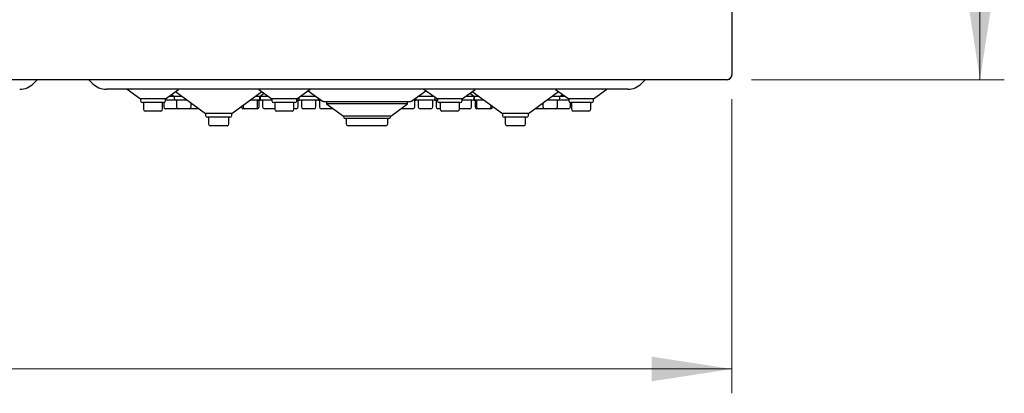
# Model space of a CAD drawing. Units: millimetres. Extents: x 105 to 4150, y 50 to 2920.
# Drawn here: x 3008 to 3413, y 1195 to 1349 of the extents above; entities that cross this region are included whole.
import ezdxf

# ---------------------------------------------------------------- set-up
doc = ezdxf.new("R2010")
doc.units = ezdxf.units.MM
doc.header["$LTSCALE"] = 10
doc.styles.add('SLDTEXTSTYLE0', font='TXT', dxfattribs={"width": 0.75})
doc.dimstyles.new('SLDDIMSTYLE0', dxfattribs={"dimtxt": 35, "dimasz": 33.02, "dimexe": 0, "dimexo": 0.0625, "dimgap": 8.75, "dimtad": 1, "dimrnd": 1e-09, "dimzin": 12, "dimdsep": 46, "dimtxsty": 'SLDTEXTSTYLE0', "dimsah": 1, "dimcen": 0.09, "dimadec": 0, "dimazin": 3, "dimtfac": 1, "dimtofl": 0, "dimtmove": 0, "dimatfit": 3, "dimfxl": 1, "dimfrac": 2, "dimtolj": 1, "dimtzin": 12, "dimarcsym": 0})

# ---------------------------------------------------------------- blocks, each defined once
blk = doc.blocks.new('_D_4')
at = {"color": 7, "linetype": 'Continuous', "lineweight": 18}
for p, q in [((2500.64, 1316.24), (2500.64, 1195.34)), ((3300.64, 1316.24), (3300.64, 1195.34)), ((2500.64, 1205.34), (3300.64, 1205.34))]:
    blk.add_line(p, q, dxfattribs=at)
for points in [[(2500.64, 1205.34), (2533.66, 1200.26), (2533.66, 1210.42)], [(3300.64, 1205.34), (3267.62, 1210.42), (3267.62, 1200.26)]]:
    blk.add_solid(points, dxfattribs=at)
at = {"color": 7, "linetype": 'Continuous', "lineweight": 18, "insert": (2867.46, 1250.46), "char_height": 35, "attachment_point": 1, "style": 'SLDTEXTSTYLE0'}
blk.add_mtext('800', dxfattribs=at)
blk = doc.blocks.new('_D_5')
at = {"color": 7, "linetype": 'Continuous', "lineweight": 18}
for p, q in [((3308.64, 2725.84), (3412.64, 2725.84)), ((3402.64, 1324.24), (3402.64, 2725.84)), ((3308.64, 1324.24), (3412.64, 1324.24))]:
    blk.add_line(p, q, dxfattribs=at)
for points in [[(3402.64, 2725.84), (3397.56, 2692.82), (3407.72, 2692.82)], [(3402.64, 1324.24), (3407.72, 1357.26), (3397.56, 1357.26)]]:
    blk.add_solid(points, dxfattribs=at)
at = {"color": 7, "linetype": 'Continuous', "lineweight": 18, "insert": (3357.52, 1925.99), "char_height": 35, "attachment_point": 1, "rotation": 90, "style": 'SLDTEXTSTYLE0'}
blk.add_mtext('1401,60', dxfattribs=at)

msp = doc.modelspace()

# ---------------------------------------------------------------- linework, layer by layer
at = {"color": 7, "linetype": 'Continuous', "lineweight": 25}
for p, q in [((3300.64, 2723.844), (3300.64, 1326.244)), ((3298.64, 1324.244), (2502.64, 1324.244)), ((3013.483, 1322.687), (3015.04, 1324.244)), ((3037.796, 1322.687), (3036.24, 1324.244)), ((3263.483, 1322.687), (3265.04, 1324.244)), ((3299.65, 1324.837), (3299.64, 1324.83)), ((3299.64, 1324.83), (3299.64, 1324.512)), ((3299.65, 1324.518), (3299.65, 1324.837)), ((3054.14, 1320.344), (3043.453, 1320.344)), ((3052.04, 1320.344), (3057.545, 1316.344)), ((3053.74, 1320.344), (3053.965, 1320.344)), ((3247.14, 1320.344), (3054.14, 1320.344)), ((3067.734, 1316.344), (3073.155, 1320.282)), ((3106.127, 1320.281), (3111.545, 1316.344)), ((3121.734, 1316.344), (3127.24, 1320.344)), ((3126.44, 1319.763), (3132.324, 1315.487)), ((3168.955, 1315.487), (3174.84, 1319.763)), ((3174.04, 1320.344), (3179.545, 1316.344)), ((3189.734, 1316.344), (3195.155, 1320.282)), ((3228.127, 1320.281), (3233.545, 1316.344)), ((3243.734, 1316.344), (3249.24, 1320.344)), ((3257.826, 1320.344), (3247.14, 1320.344)), ((3247.315, 1320.344), (3247.54, 1320.344)), ((3057.545, 1316.344), (3057.545, 1315.594)), ((3067.734, 1316.344), (3057.545, 1316.344)), ((3067.734, 1315.594), (3067.734, 1316.344)), ((3072.098, 1315.844), (3067.734, 1315.844)), ((3071.348, 1317.344), (3069.11, 1317.344)), ((3070.309, 1318.215), (3071.348, 1317.344)), ((3071.348, 1317.344), (3071.348, 1316.594)), ((3074.649, 1317.344), (3071.348, 1317.344)), ((3071.88, 1319.356), (3084.283, 1310.344)), ((3076.713, 1315.844), (3072.098, 1315.844)), ((3072.353, 1315.844), (3072.353, 1313.094)), ((3094.996, 1310.344), (3107.4, 1319.356)), ((3105.874, 1315.844), (3102.566, 1315.844)), ((3106.624, 1317.344), (3104.63, 1317.344)), ((3105.619, 1313.094), (3105.619, 1315.844)), ((3106.514, 1315.844), (3105.874, 1315.844)), ((3106.259, 1313.094), (3106.259, 1315.844)), ((3106.624, 1317.344), (3108.269, 1318.724)), ((3106.624, 1316.594), (3106.624, 1317.344)), ((3106.64, 1317.357), (3106.655, 1317.344)), ((3106.655, 1317.344), (3106.655, 1316.594)), ((3110.169, 1317.344), (3106.655, 1317.344)), ((3111.545, 1315.844), (3107.405, 1315.844)), ((3107.661, 1315.844), (3107.661, 1313.094)), ((3111.545, 1316.344), (3111.545, 1315.594)), ((3121.734, 1316.344), (3111.545, 1316.344)), ((3121.734, 1315.594), (3121.734, 1316.344)), ((3122.514, 1315.844), (3121.734, 1315.844)), ((3122.259, 1313.094), (3122.259, 1315.844)), ((3122.655, 1317.013), (3122.655, 1316.594)), ((3129.769, 1317.344), (3123.11, 1317.344)), ((3129.874, 1315.844), (3123.405, 1315.844)), ((3123.661, 1315.844), (3123.661, 1313.094)), ((3129.619, 1313.094), (3129.619, 1315.844)), ((3130.624, 1316.594), (3130.624, 1316.723)), ((3131.833, 1315.844), (3130.765, 1315.844)), ((3131.021, 1315.844), (3131.021, 1313.094)), ((3170.514, 1315.844), (3169.446, 1315.844)), ((3170.259, 1313.094), (3170.259, 1315.844)), ((3170.655, 1316.723), (3170.655, 1316.594)), ((3177.874, 1315.844), (3171.405, 1315.844)), ((3178.169, 1317.344), (3171.51, 1317.344)), ((3171.661, 1315.844), (3171.661, 1313.094)), ((3177.619, 1313.094), (3177.619, 1315.844)), ((3178.624, 1316.594), (3178.624, 1317.013)), ((3179.545, 1315.844), (3178.765, 1315.844)), ((3179.021, 1315.844), (3179.021, 1313.094)), ((3179.545, 1316.344), (3179.545, 1315.594)), ((3189.734, 1316.344), (3179.545, 1316.344)), ((3189.734, 1315.594), (3189.734, 1316.344)), ((3193.874, 1315.844), (3189.734, 1315.844)), ((3194.624, 1317.344), (3191.11, 1317.344)), ((3193.01, 1318.724), (3194.655, 1317.344)), ((3193.619, 1313.094), (3193.619, 1315.844)), ((3193.88, 1319.356), (3206.283, 1310.344)), ((3194.624, 1317.344), (3194.64, 1317.357)), ((3194.624, 1316.594), (3194.624, 1317.344)), ((3194.655, 1317.344), (3194.655, 1316.594)), ((3196.649, 1317.344), (3194.655, 1317.344)), ((3195.405, 1315.844), (3194.765, 1315.844)), ((3195.021, 1315.844), (3195.021, 1313.094)), ((3198.713, 1315.844), (3195.405, 1315.844)), ((3195.661, 1315.844), (3195.661, 1313.094)), ((3216.996, 1310.344), (3229.4, 1319.356)), ((3229.181, 1315.844), (3224.566, 1315.844)), ((3229.931, 1317.344), (3226.63, 1317.344)), ((3228.926, 1313.094), (3228.926, 1315.844)), ((3233.545, 1315.844), (3229.181, 1315.844)), ((3229.931, 1317.344), (3230.97, 1318.215)), ((3229.931, 1316.594), (3229.931, 1317.344)), ((3232.169, 1317.344), (3229.931, 1317.344)), ((3233.545, 1316.344), (3233.545, 1315.594)), ((3243.734, 1316.344), (3233.545, 1316.344)), ((3243.734, 1315.594), (3243.734, 1316.344)), ((3066.984, 1314.844), (3058.295, 1314.844)), ((3058.696, 1314.844), (3058.696, 1312.094)), ((3066.583, 1312.094), (3066.583, 1314.844)), ((3067.021, 1314.845), (3067.021, 1313.094)), ((3073.103, 1312.344), (3067.771, 1312.344)), ((3077.561, 1312.344), (3073.103, 1312.344)), ((3080.869, 1312.344), (3077.561, 1312.344)), ((3078.311, 1313.094), (3078.311, 1314.683)), ((3099.021, 1313.268), (3099.021, 1313.094)), ((3099.661, 1313.733), (3099.661, 1313.094)), ((3100.411, 1312.344), (3099.771, 1312.344)), ((3104.869, 1312.344), (3100.411, 1312.344)), ((3105.509, 1312.344), (3104.869, 1312.344)), ((3112.696, 1312.344), (3108.411, 1312.344)), ((3120.984, 1314.844), (3112.295, 1314.844)), ((3112.696, 1314.844), (3112.696, 1312.094)), ((3120.583, 1312.094), (3120.583, 1314.844)), ((3121.509, 1312.344), (3120.583, 1312.344)), ((3128.869, 1312.344), (3124.411, 1312.344)), ((3136.774, 1312.344), (3131.771, 1312.344)), ((3132.765, 1315.344), (3168.514, 1315.344)), ((3134.021, 1315.344), (3134.021, 1314.344)), ((3134.021, 1314.344), (3140.903, 1309.344)), ((3167.258, 1314.344), (3134.021, 1314.344)), ((3160.376, 1309.344), (3167.258, 1314.344)), ((3169.509, 1312.344), (3164.505, 1312.344)), ((3167.258, 1314.344), (3167.258, 1315.344)), ((3176.869, 1312.344), (3172.411, 1312.344)), ((3180.696, 1312.344), (3179.771, 1312.344)), ((3188.984, 1314.844), (3180.295, 1314.844)), ((3180.696, 1314.844), (3180.696, 1312.094)), ((3188.583, 1312.094), (3188.583, 1314.844)), ((3192.869, 1312.344), (3188.583, 1312.344)), ((3196.411, 1312.344), (3195.771, 1312.344)), ((3200.869, 1312.344), (3196.411, 1312.344)), ((3201.509, 1312.344), (3200.869, 1312.344)), ((3201.619, 1313.094), (3201.619, 1313.733)), ((3202.259, 1313.094), (3202.259, 1313.268)), ((3223.718, 1312.344), (3220.411, 1312.344)), ((3222.968, 1314.683), (3222.968, 1313.094)), ((3228.176, 1312.344), (3223.718, 1312.344)), ((3233.509, 1312.344), (3228.176, 1312.344)), ((3234.259, 1313.094), (3234.259, 1314.845)), ((3242.984, 1314.844), (3234.295, 1314.844)), ((3234.696, 1314.844), (3234.696, 1312.094)), ((3242.583, 1312.094), (3242.583, 1314.844)), ((3065.833, 1311.344), (3059.446, 1311.344)), ((3084.283, 1310.344), (3084.283, 1309.594)), ((3094.996, 1310.344), (3084.283, 1310.344)), ((3094.246, 1308.844), (3085.033, 1308.844)), ((3085.435, 1308.844), (3085.435, 1306.094)), ((3093.844, 1306.094), (3093.844, 1308.844)), ((3094.996, 1309.594), (3094.996, 1310.344)), ((3119.833, 1311.344), (3113.446, 1311.344)), ((3140.903, 1309.344), (3140.903, 1309.094)), ((3160.376, 1309.344), (3140.903, 1309.344)), ((3159.626, 1308.344), (3141.653, 1308.344)), ((3142.105, 1308.344), (3142.105, 1306.094)), ((3159.174, 1306.094), (3159.174, 1308.344)), ((3160.376, 1309.094), (3160.376, 1309.344)), ((3187.833, 1311.344), (3181.446, 1311.344)), ((3206.283, 1310.344), (3206.283, 1309.594)), ((3216.996, 1310.344), (3206.283, 1310.344)), ((3216.246, 1308.844), (3207.033, 1308.844)), ((3207.435, 1308.844), (3207.435, 1306.094)), ((3215.844, 1306.094), (3215.844, 1308.844)), ((3216.996, 1309.594), (3216.996, 1310.344)), ((3241.833, 1311.344), (3235.446, 1311.344)), ((3093.094, 1305.344), (3086.185, 1305.344)), ((3158.424, 1305.344), (3142.855, 1305.344)), ((3215.094, 1305.344), (3208.185, 1305.344))]:
    msp.add_line(p, q, dxfattribs=at)
for centre, radius, start, end in [((3298.64, 1326.244), 2, 270, 300), ((3298.64, 1326.244), 2, 300.33135, 0), ((3007.826, 1328.344), 8, 270, 315), ((3043.453, 1328.344), 8, 225, 270), ((3257.826, 1328.344), 8, 270, 315), ((3072.098, 1316.594), 0.75, 180, 270), ((3105.874, 1316.594), 0.75, 270, 0), ((3106.514, 1316.594), 0.75, 270, 306.41866), ((3107.405, 1316.594), 0.75, 180, 270), ((3122.514, 1316.594), 0.75, 270, 306.41866), ((3123.405, 1316.594), 0.75, 180, 270), ((3129.874, 1316.594), 0.75, 270, 0), ((3130.765, 1316.594), 0.75, 233.58134, 270), ((3170.514, 1316.594), 0.75, 270, 306.41866), ((3171.405, 1316.594), 0.75, 180, 270), ((3177.874, 1316.594), 0.75, 270, 0), ((3178.765, 1316.594), 0.75, 233.58134, 270), ((3193.874, 1316.594), 0.75, 270, 0), ((3194.765, 1316.594), 0.75, 233.58134, 270), ((3195.405, 1316.594), 0.75, 180, 270), ((3229.181, 1316.594), 0.75, 270, 0), ((3058.295, 1315.594), 0.75, 180, 270), ((3059.446, 1312.094), 0.75, 180, 270), ((3065.833, 1312.094), 0.75, 270, 0), ((3066.984, 1315.594), 0.75, 270, 0), ((3067.771, 1313.094), 0.75, 180, 270), ((3073.103, 1313.094), 0.75, 180, 270), ((3077.561, 1313.094), 0.75, 270, 0), ((3080.869, 1313.094), 0.75, 270, 307.13203), ((3099.771, 1313.094), 0.75, 180, 270), ((3100.411, 1313.094), 0.75, 180, 270), ((3104.869, 1313.094), 0.75, 270, 0), ((3105.509, 1313.094), 0.75, 270, 0), ((3108.411, 1313.094), 0.75, 180, 270), ((3112.295, 1315.594), 0.75, 180, 270), ((3113.446, 1312.094), 0.75, 180, 270), ((3119.833, 1312.094), 0.75, 270, 0), ((3120.984, 1315.594), 0.75, 270, 0), ((3121.509, 1313.094), 0.75, 270, 0), ((3124.411, 1313.094), 0.75, 180, 270), ((3128.869, 1313.094), 0.75, 270, 0), ((3131.771, 1313.094), 0.75, 180, 270), ((3132.765, 1316.094), 0.75, 234, 270), ((3168.514, 1316.094), 0.75, 270, 306), ((3169.509, 1313.094), 0.75, 270, 0), ((3172.411, 1313.094), 0.75, 180, 270), ((3176.869, 1313.094), 0.75, 270, 0), ((3179.771, 1313.094), 0.75, 180, 270), ((3180.295, 1315.594), 0.75, 180, 270), ((3181.446, 1312.094), 0.75, 180, 270), ((3187.833, 1312.094), 0.75, 270, 0), ((3188.984, 1315.594), 0.75, 270, 0), ((3192.869, 1313.094), 0.75, 270, 0), ((3195.771, 1313.094), 0.75, 180, 270), ((3196.411, 1313.094), 0.75, 180, 270), ((3200.869, 1313.094), 0.75, 270, 0), ((3201.509, 1313.094), 0.75, 270, 0), ((3220.411, 1313.094), 0.75, 232.86797, 270), ((3223.718, 1313.094), 0.75, 180, 270), ((3228.176, 1313.094), 0.75, 270, 0), ((3233.509, 1313.094), 0.75, 270, 0), ((3234.295, 1315.594), 0.75, 180, 270), ((3235.446, 1312.094), 0.75, 180, 270), ((3241.833, 1312.094), 0.75, 270, 0), ((3242.984, 1315.594), 0.75, 270, 0), ((3085.033, 1309.594), 0.75, 180, 270), ((3094.246, 1309.594), 0.75, 270, 0), ((3141.653, 1309.094), 0.75, 180, 270), ((3159.626, 1309.094), 0.75, 270, 0), ((3207.033, 1309.594), 0.75, 180, 270), ((3216.246, 1309.594), 0.75, 270, 0), ((3086.185, 1306.094), 0.75, 180, 270), ((3093.094, 1306.094), 0.75, 270, 0), ((3142.855, 1306.094), 0.75, 180, 270), ((3158.424, 1306.094), 0.75, 270, 0), ((3208.185, 1306.094), 0.75, 180, 270), ((3215.094, 1306.094), 0.75, 270, 0)]:
    msp.add_arc(centre, radius, start, end, dxfattribs=at)

# ---------------------------------------------------------------- dimensions: what is measured, and where the dimension line sits
at = {"color": 7, "linetype": 'Continuous', "lineweight": 18}
dim = msp.add_linear_dim(base=(3402.64, 2725.844), p1=(3298.64, 1324.244), p2=(3298.64, 2725.844), angle=90, dimstyle='SLDDIMSTYLE0', dxfattribs=at)
dim.commit()
dim.dimension.update_dxf_attribs({"geometry": '_D_5', "text_midpoint": (3402.64, 2010.041), "dimtype": 160})
dim = msp.add_linear_dim(base=(3300.64, 1205.344), p1=(2500.64, 1326.244), p2=(3300.64, 1326.244), dimstyle='SLDDIMSTYLE0', dxfattribs=at)
dim.commit()
dim.dimension.update_dxf_attribs({"geometry": '_D_4', "text_midpoint": (2906.254, 1205.344), "dimtype": 160})

doc.saveas('drawing.dxf')
